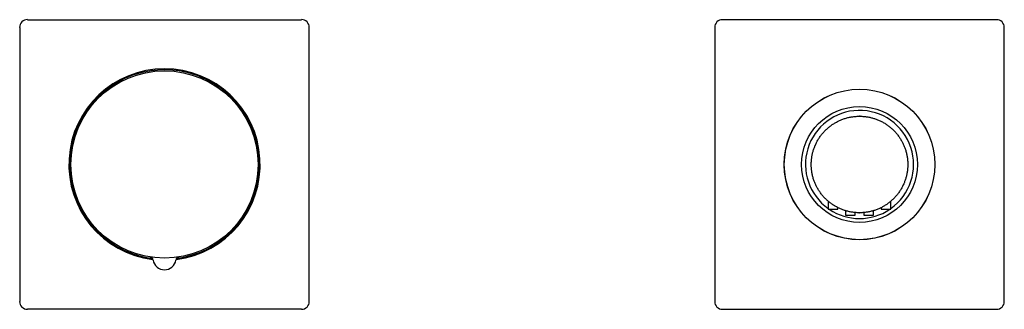
# Model space of a CAD drawing. Units: millimetres. Extents: x 8 to 842, y 12 to 676.
# Drawn here: x 397 to 652, y 333 to 408 of the extents above; entities that cross this region are included whole.
import ezdxf

# ---------------------------------------------------------------- set-up
doc = ezdxf.new("R2010")
doc.units = ezdxf.units.MM

msp = doc.modelspace()

# ---------------------------------------------------------------- linework, layer by layer
at = {"color": 7, "linetype": 'Continuous', "lineweight": 30}
for p, q in [((399, 408.18), (470, 408.18)), ((650, 408.18), (579, 408.18)), ((397, 406.18), (397, 335.18)), ((472, 335.18), (472, 406.18)), ((577, 406.18), (577, 335.18)), ((652, 335.18), (652, 406.18)), ((614.2, 383.17), (614.34, 383.18)), ((614.5, 383.18), (614.8, 383.17)), ((606.4, 361.16), (606.4, 359.08)), ((622.6, 359.08), (622.6, 361.16)), ((606.4, 359.08), (608.9, 359.08)), ((608.9, 359.08), (608.9, 359.5)), ((610.9, 358.71), (610.9, 357.58)), ((610.9, 357.58), (613.4, 357.58)), ((613.4, 357.58), (613.4, 358.23)), ((614.5, 358.18), (614.2, 358.18)), ((614.8, 358.18), (614.66, 358.18)), ((615.6, 358.23), (615.6, 357.58)), ((615.6, 357.58), (618.1, 357.58)), ((618.1, 357.58), (618.1, 358.71)), ((620.1, 359.5), (620.1, 359.08)), ((620.1, 359.08), (622.6, 359.08)), ((431.54, 345.93), (431.55, 345.91)), ((470, 333.18), (399, 333.18)), ((579, 333.18), (650, 333.18))]:
    msp.add_line(p, q, dxfattribs=at)
for centre, radius in [((434.5, 370.68), 24.25), ((614.5, 370.68), 19.5), ((614.5, 370.68), 19.48), ((614.5, 370.68), 15)]:
    msp.add_circle(centre, radius, dxfattribs=at)
for centre, radius, start, end in [((579, 406.18), 2, 90, 180), ((650, 406.18), 2, 0, 90), ((434.5, 370.68), 24.77, 90, 263.0322), ((434.5, 370.68), 24.78, 276.9674, 90), ((434.5, 370.68), 24.53, 358.7747, 262.6209), ((614.5, 370.68), 14, 91.3468, 234.6499), ((614.5, 370.68), 14, 305.3501, 91.3468), ((614.5, 370.68), 12.5, 89.3577, 90), ((434.5, 370.68), 24.53, 277.3835, 358.7747), ((614.5, 370.68), 14, 235.9523, 304.0477), ((614.5, 370.68), 12.5, 269.3577, 270), ((430.56, 345.74), 1, 9.8988, 81.0219), ((434.5, 346.42), 3, 189.8988, 350.1012), ((438.44, 345.74), 1, 98.9781, 170.1012), ((579, 335.18), 2, 180, 270), ((650, 335.18), 2, 270, 0)]:
    msp.add_arc(centre, radius, start, end, dxfattribs=at)
for centre, major_axis in [((399, 406.18), (1.42, -1.42)), ((470, 406.18), (-1.42, -1.42)), ((399, 335.18), (1.42, 1.42)), ((470, 335.18), (-1.42, 1.42))]:
    msp.add_ellipse(centre, major_axis=major_axis, ratio=0.998783, start_param=2.356803, end_param=3.926382, dxfattribs=at)
for points, knots in [([(614.36, 358.18), (614.21, 358.18), (613.9, 358.19), (613.45, 358.22), (612.99, 358.26), (612.54, 358.33), (612.09, 358.41), (611.65, 358.5), (611.23, 358.61), (610.81, 358.73), (610.41, 358.86), (610, 359.01), (609.59, 359.18), (609.19, 359.36), (608.78, 359.56), (608.37, 359.78), (607.98, 360.01), (607.59, 360.25), (607.23, 360.51), (606.87, 360.77), (606.54, 361.04), (606.21, 361.32), (605.89, 361.61), (605.58, 361.92), (605.27, 362.24), (604.97, 362.58), (604.68, 362.94), (604.4, 363.3), (604.14, 363.67), (603.9, 364.05), (603.67, 364.43), (603.46, 364.8), (603.27, 365.19), (603.08, 365.58), (602.91, 365.98), (602.75, 366.4), (602.6, 366.83), (602.47, 367.27), (602.35, 367.71), (602.25, 368.15), (602.17, 368.59), (602.11, 369.03), (602.06, 369.46), (602.02, 369.89), (602, 370.32), (602, 370.76), (602.01, 371.2), (602.04, 371.66), (602.08, 372.11), (602.14, 372.57), (602.22, 373.02), (602.31, 373.45), (602.42, 373.88), (602.53, 374.29), (602.66, 374.7), (602.81, 375.11), (602.97, 375.52), (603.15, 375.93), (603.35, 376.34), (603.57, 376.74), (603.8, 377.14), (604.04, 377.52), (604.29, 377.89), (604.55, 378.25), (604.82, 378.59), (605.1, 378.91), (605.38, 379.23), (605.69, 379.55), (606.01, 379.86), (606.35, 380.16), (606.71, 380.45), (607.07, 380.73), (607.44, 381), (607.81, 381.24), (608.19, 381.47), (608.57, 381.68), (608.95, 381.88), (609.34, 382.06), (609.74, 382.24), (610.16, 382.4), (610.59, 382.55), (611.02, 382.69), (611.46, 382.81), (611.91, 382.91), (612.35, 382.99), (612.78, 383.06), (613.21, 383.11), (613.64, 383.15), (614.07, 383.17), (614.36, 383.17), (614.5, 383.18)], [0, 0, 0, 0, 0.011667, 0.023333, 0.035, 0.046667, 0.058333, 0.07, 0.081, 0.092, 0.103, 0.114, 0.125, 0.136667, 0.148333, 0.16, 0.171667, 0.183333, 0.195, 0.206, 0.217, 0.228, 0.239, 0.25, 0.261667, 0.273333, 0.285, 0.296667, 0.308333, 0.32, 0.331, 0.342, 0.353, 0.364, 0.375, 0.386667, 0.398333, 0.41, 0.421667, 0.433333, 0.445, 0.456, 0.467, 0.478, 0.489, 0.5, 0.511667, 0.523333, 0.535, 0.546667, 0.558333, 0.57, 0.581, 0.592, 0.603, 0.614, 0.625, 0.636667, 0.648333, 0.66, 0.671667, 0.683333, 0.695, 0.706, 0.717, 0.728, 0.739, 0.75, 0.761667, 0.773333, 0.785, 0.796667, 0.808333, 0.82, 0.831, 0.842, 0.853, 0.864, 0.875, 0.886667, 0.898333, 0.91, 0.921667, 0.933333, 0.945, 0.956, 0.967, 0.978, 0.989, 1, 1, 1, 1]), ([(614.64, 383.18), (614.79, 383.17), (615.1, 383.17), (615.55, 383.13), (616.01, 383.09), (616.46, 383.02), (616.91, 382.95), (617.35, 382.85), (617.77, 382.74), (618.19, 382.62), (618.59, 382.49), (619, 382.34), (619.41, 382.18), (619.81, 381.99), (620.22, 381.79), (620.63, 381.58), (621.02, 381.34), (621.41, 381.1), (621.77, 380.85), (622.13, 380.58), (622.46, 380.31), (622.79, 380.04), (623.11, 379.74), (623.42, 379.44), (623.73, 379.11), (624.03, 378.77), (624.32, 378.42), (624.6, 378.05), (624.86, 377.68), (625.1, 377.3), (625.33, 376.93), (625.54, 376.55), (625.73, 376.17), (625.92, 375.78), (626.09, 375.37), (626.25, 374.95), (626.4, 374.52), (626.53, 374.09), (626.65, 373.64), (626.75, 373.2), (626.83, 372.76), (626.89, 372.32), (626.94, 371.9), (626.98, 371.47), (627, 371.04), (627, 370.6), (626.99, 370.15), (626.96, 369.69), (626.92, 369.24), (626.86, 368.79), (626.78, 368.34), (626.69, 367.9), (626.58, 367.47), (626.47, 367.06), (626.34, 366.65), (626.19, 366.24), (626.03, 365.84), (625.85, 365.43), (625.65, 365.01), (625.43, 364.61), (625.2, 364.22), (624.96, 363.83), (624.71, 363.46), (624.45, 363.11), (624.18, 362.77), (623.9, 362.44), (623.62, 362.12), (623.31, 361.8), (622.99, 361.49), (622.65, 361.19), (622.29, 360.9), (621.93, 360.62), (621.56, 360.36), (621.19, 360.11), (620.81, 359.88), (620.43, 359.67), (620.05, 359.47), (619.66, 359.29), (619.26, 359.12), (618.84, 358.95), (618.41, 358.8), (617.98, 358.67), (617.54, 358.55), (617.09, 358.44), (616.65, 358.36), (616.22, 358.29), (615.79, 358.24), (615.36, 358.2), (614.93, 358.18), (614.64, 358.18), (614.5, 358.18)], [0, 0, 0, 0, 0.0116666, 0.0233333, 0.0349999, 0.0466665, 0.0583332, 0.0699998, 0.0809998, 0.0919999, 0.1029999, 0.114, 0.125, 0.1366666, 0.1483333, 0.1599999, 0.1716665, 0.1833332, 0.1949998, 0.2059998, 0.2169999, 0.2279999, 0.239, 0.25, 0.2616666, 0.2733333, 0.2849999, 0.2966665, 0.3083332, 0.3199998, 0.3309998, 0.3419999, 0.3529999, 0.364, 0.375, 0.3866666, 0.3983333, 0.4099999, 0.4216665, 0.4333332, 0.4449998, 0.4559998, 0.4669999, 0.4779999, 0.489, 0.5, 0.5116666, 0.5233333, 0.5349999, 0.5466665, 0.5583332, 0.5699998, 0.5809998, 0.5919999, 0.6029999, 0.614, 0.625, 0.6366666, 0.6483333, 0.6599999, 0.6716665, 0.6833332, 0.6949998, 0.7059998, 0.7169999, 0.7279999, 0.739, 0.75, 0.7616666, 0.7733333, 0.7849999, 0.7966665, 0.8083332, 0.8199998, 0.8309998, 0.8419999, 0.8529999, 0.864, 0.875, 0.8866666, 0.8983333, 0.9099999, 0.9216665, 0.9333332, 0.9449998, 0.9559998, 0.9669999, 0.9779999, 0.989, 1, 1, 1, 1]), ([(437.46, 345.91), (437.46, 345.91), (437.46, 345.91), (437.45, 345.91), (437.45, 345.91)], [0, 0, 0, 0, 0.6684035, 1, 1, 1, 1])]:
    msp.add_open_spline(points, degree=3, knots=knots, dxfattribs=at)

doc.saveas('drawing.dxf')
